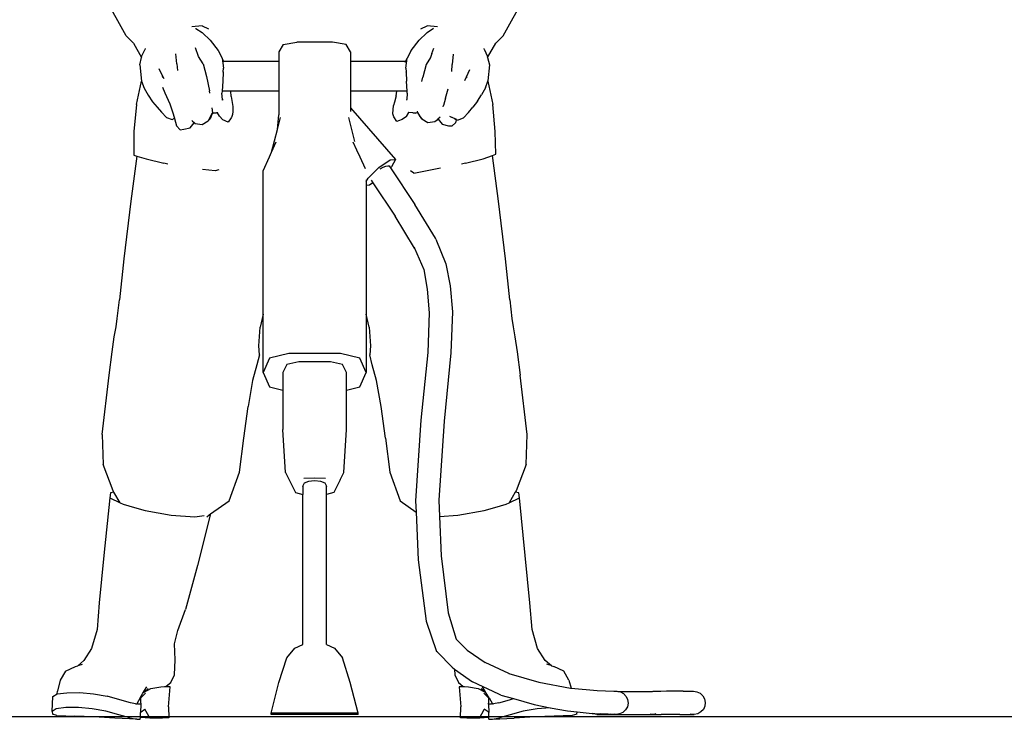
# Model space of a CAD drawing. Units: metres. Extents: x 0.08 to 5.7, y -3.28 to 1.31.
# Drawn here: x 1.51 to 2.24, y -1.7 to -1.18 of the extents above; entities that cross this region are included whole.
import ezdxf

# ---------------------------------------------------------------- set-up
doc = ezdxf.new("R2010")
doc.units = ezdxf.units.M
doc.layers.add('Edges', color=7, linetype='Continuous')

# ---------------------------------------------------------------- blocks, each defined once
blk = doc.blocks.new('men at work fr')
at = {"layer": 'Edges'}
for p, q in [((-0.93063, -0.03531), (-0.94775, -0.00448)), ((-0.6512, -0.03531), (-0.63408, -0.00448)), ((-0.87427, -0.02784), (-0.88196, -0.02871)), ((-0.87427, -0.02784), (-0.86965, -0.03019)), ((-0.71218, -0.03019), (-0.70756, -0.02784)), ((-0.69987, -0.02871), (-0.70756, -0.02784)), ((-0.93063, -0.03531), (-0.92516, -0.04072)), ((-0.87897, -0.03), (-0.87902, -0.02996)), ((-0.87427, -0.03305), (-0.87897, -0.03)), ((-0.87405, -0.03319), (-0.87427, -0.03305)), ((-0.86839, -0.03859), (-0.87405, -0.03319)), ((-0.70777, -0.03318), (-0.71342, -0.03857)), ((-0.70757, -0.03305), (-0.70777, -0.03318)), ((-0.70286, -0.02999), (-0.70757, -0.03305)), ((-0.70281, -0.02996), (-0.70286, -0.02999)), ((-0.65667, -0.04072), (-0.6512, -0.03531)), ((-0.92516, -0.04072), (-0.91913, -0.05126)), ((-0.86839, -0.03859), (-0.86232, -0.04626)), ((-0.8142, -0.04181), (-0.81753, -0.04721)), ((-0.8142, -0.04181), (-0.80422, -0.04001)), ((-0.77761, -0.04001), (-0.80422, -0.04001)), ((-0.76763, -0.04181), (-0.77761, -0.04001)), ((-0.7643, -0.04721), (-0.76763, -0.04181)), ((-0.71947, -0.0462), (-0.71342, -0.03857)), ((-0.66269, -0.05125), (-0.65667, -0.04072)), ((-0.91913, -0.05126), (-0.91888, -0.05015)), ((-0.91888, -0.05015), (-0.9167, -0.04561)), ((-0.91645, -0.04472), (-0.9167, -0.04561)), ((-0.89302, -0.05611), (-0.89375, -0.0487)), ((-0.87708, -0.05049), (-0.87929, -0.04424)), ((-0.87707, -0.05053), (-0.87708, -0.05049)), ((-0.87353, -0.0561), (-0.87707, -0.05053)), ((-0.86232, -0.04626), (-0.85936, -0.0519)), ((-0.81753, -0.04721), (-0.81753, -0.05442)), ((-0.7643, -0.04721), (-0.7643, -0.05442)), ((-0.71947, -0.0462), (-0.72244, -0.05186)), ((-0.70395, -0.04836), (-0.705, -0.05128)), ((-0.70395, -0.04836), (-0.7026, -0.04448)), ((-0.68815, -0.04898), (-0.68891, -0.0566)), ((-0.66513, -0.04561), (-0.66538, -0.04472)), ((-0.66513, -0.04561), (-0.66295, -0.05015)), ((-0.66295, -0.05015), (-0.66269, -0.05125)), ((-0.92041, -0.05675), (-0.91913, -0.05126)), ((-0.92041, -0.05675), (-0.91921, -0.06883)), ((-0.89302, -0.05611), (-0.89265, -0.06097)), ((-0.87353, -0.0561), (-0.87102, -0.0654)), ((-0.85936, -0.0519), (-0.85852, -0.0593)), ((-0.85817, -0.05442), (-0.85936, -0.0519)), ((-0.85804, -0.05469), (-0.85817, -0.05442)), ((-0.84562, -0.05442), (-0.85817, -0.05442)), ((-0.81753, -0.05442), (-0.84562, -0.05442)), ((-0.81753, -0.05442), (-0.81753, -0.07623)), ((-0.7362, -0.05442), (-0.7643, -0.05442)), ((-0.7643, -0.05442), (-0.7643, -0.07623)), ((-0.72363, -0.05442), (-0.7362, -0.05442)), ((-0.72375, -0.05469), (-0.72363, -0.05442)), ((-0.72363, -0.05442), (-0.72244, -0.05186)), ((-0.72309, -0.05442), (-0.72363, -0.05442)), ((-0.7233, -0.05929), (-0.72244, -0.05186)), ((-0.70836, -0.05649), (-0.71084, -0.06594)), ((-0.705, -0.05128), (-0.70836, -0.05649)), ((-0.70489, -0.0511), (-0.705, -0.05128)), ((-0.68925, -0.06177), (-0.68891, -0.0566)), ((-0.66269, -0.05125), (-0.66138, -0.05668)), ((-0.66138, -0.05668), (-0.66249, -0.06869)), ((-0.90358, -0.06493), (-0.90602, -0.05969)), ((-0.90347, -0.06628), (-0.90358, -0.06493)), ((-0.90252, -0.06721), (-0.90358, -0.06493)), ((-0.87102, -0.0654), (-0.86893, -0.07609)), ((-0.85864, -0.06222), (-0.859, -0.06881)), ((-0.85865, -0.06199), (-0.85852, -0.0593)), ((-0.85864, -0.06222), (-0.85865, -0.06199)), ((-0.85864, -0.06222), (-0.85854, -0.06164)), ((-0.7233, -0.05929), (-0.72317, -0.06203)), ((-0.72328, -0.06161), (-0.72317, -0.06203)), ((-0.72318, -0.06221), (-0.72317, -0.06203)), ((-0.72318, -0.06221), (-0.72283, -0.06881)), ((-0.67829, -0.0657), (-0.67584, -0.06012)), ((-0.92286, -0.08607), (-0.91921, -0.06883)), ((-0.91921, -0.06883), (-0.91717, -0.07407)), ((-0.859, -0.06881), (-0.85949, -0.07623)), ((-0.72234, -0.07623), (-0.72283, -0.06881)), ((-0.71146, -0.06924), (-0.71084, -0.06594)), ((-0.67948, -0.06839), (-0.67829, -0.0657)), ((-0.67829, -0.0657), (-0.67834, -0.0663)), ((-0.6644, -0.0738), (-0.66257, -0.06889)), ((-0.66257, -0.06889), (-0.66249, -0.06869)), ((-0.66257, -0.06889), (-0.65897, -0.08607)), ((-0.91717, -0.07407), (-0.9143, -0.07928)), ((-0.9143, -0.07928), (-0.91101, -0.08412)), ((-0.90354, -0.07333), (-0.90182, -0.07764)), ((-0.90182, -0.07764), (-0.89831, -0.08561)), ((-0.86864, -0.07781), (-0.86893, -0.07609)), ((-0.85949, -0.07623), (-0.85959, -0.07766)), ((-0.85914, -0.08242), (-0.85959, -0.07766)), ((-0.85306, -0.07623), (-0.85949, -0.07623)), ((-0.85284, -0.08018), (-0.85306, -0.07623)), ((-0.84839, -0.07623), (-0.85306, -0.07623)), ((-0.85284, -0.08018), (-0.85161, -0.08769)), ((-0.81753, -0.07623), (-0.84839, -0.07623)), ((-0.81753, -0.07623), (-0.81753, -0.09384)), ((-0.73344, -0.07623), (-0.7643, -0.07623)), ((-0.7643, -0.07623), (-0.7643, -0.08864)), ((-0.72989, -0.07623), (-0.73344, -0.07623)), ((-0.73045, -0.07971), (-0.73174, -0.08447)), ((-0.73045, -0.07971), (-0.72989, -0.07623)), ((-0.72234, -0.07623), (-0.72989, -0.07623)), ((-0.72224, -0.07766), (-0.72269, -0.08241)), ((-0.72224, -0.07766), (-0.72234, -0.07623)), ((-0.69392, -0.08148), (-0.69191, -0.07444)), ((-0.67031, -0.08375), (-0.66713, -0.07892)), ((-0.6644, -0.0738), (-0.66713, -0.07892)), ((-0.92286, -0.08607), (-0.92481, -0.10611)), ((-0.91101, -0.08412), (-0.90772, -0.08822)), ((-0.89831, -0.08561), (-0.89618, -0.09158)), ((-0.85914, -0.08242), (-0.85878, -0.083)), ((-0.85908, -0.08305), (-0.85914, -0.08242)), ((-0.733, -0.09297), (-0.73244, -0.08703)), ((-0.73174, -0.08447), (-0.73244, -0.08703)), ((-0.72273, -0.08248), (-0.72275, -0.08305)), ((-0.72273, -0.08248), (-0.72269, -0.08241)), ((-0.69564, -0.08795), (-0.69542, -0.08702)), ((-0.69392, -0.08148), (-0.69542, -0.08702)), ((-0.67031, -0.08375), (-0.67358, -0.08802)), ((-0.65702, -0.10611), (-0.65897, -0.08607)), ((-0.90772, -0.08822), (-0.90434, -0.09197)), ((-0.90434, -0.09197), (-0.90079, -0.09573)), ((-0.89618, -0.09158), (-0.89483, -0.09631)), ((-0.86667, -0.09228), (-0.86838, -0.09677)), ((-0.86838, -0.09558), (-0.86667, -0.09228)), ((-0.86707, -0.08869), (-0.86667, -0.09228)), ((-0.86667, -0.09228), (-0.86602, -0.09249)), ((-0.86359, -0.0923), (-0.86602, -0.09249)), ((-0.86602, -0.09249), (-0.86437, -0.09242)), ((-0.86437, -0.09242), (-0.86359, -0.0923)), ((-0.863, -0.09225), (-0.86359, -0.0923)), ((-0.8627, -0.09223), (-0.863, -0.09225)), ((-0.86151, -0.0949), (-0.863, -0.09225)), ((-0.85165, -0.09369), (-0.85253, -0.09581)), ((-0.85164, -0.09146), (-0.85165, -0.09369)), ((-0.85161, -0.08769), (-0.85164, -0.09146)), ((-0.8185, -0.1047), (-0.81753, -0.09384)), ((-0.7643, -0.08864), (-0.73096, -0.12696)), ((-0.7643, -0.08864), (-0.7643, -0.09134)), ((-0.73211, -0.09521), (-0.733, -0.09297)), ((-0.72295, -0.09504), (-0.72117, -0.09206)), ((-0.72117, -0.09206), (-0.72141, -0.09204)), ((-0.71825, -0.0923), (-0.72117, -0.09206)), ((-0.71825, -0.0923), (-0.71746, -0.09242)), ((-0.71581, -0.09249), (-0.71825, -0.0923)), ((-0.71746, -0.09242), (-0.71581, -0.09249)), ((-0.71433, -0.09201), (-0.71581, -0.09249)), ((-0.71433, -0.09201), (-0.71472, -0.09121)), ((-0.71303, -0.09468), (-0.71433, -0.09201)), ((-0.71289, -0.09512), (-0.71433, -0.09201)), ((-0.71151, -0.09681), (-0.71303, -0.09468)), ((-0.67699, -0.09204), (-0.68061, -0.09612)), ((-0.67699, -0.09204), (-0.67358, -0.08802)), ((-0.90079, -0.09573), (-0.89638, -0.09719)), ((-0.89638, -0.09719), (-0.89482, -0.09635)), ((-0.89511, -0.09643), (-0.89483, -0.09631)), ((-0.89483, -0.09631), (-0.89482, -0.09635)), ((-0.89482, -0.09635), (-0.89474, -0.09665)), ((-0.89474, -0.09665), (-0.89328, -0.10193)), ((-0.89328, -0.10193), (-0.89043, -0.10484)), ((-0.88304, -0.10335), (-0.88029, -0.09984)), ((-0.88152, -0.0984), (-0.8819, -0.09807)), ((-0.88152, -0.0984), (-0.88011, -0.09962)), ((-0.88029, -0.09984), (-0.88011, -0.09962)), ((-0.88029, -0.09984), (-0.87942, -0.10022)), ((-0.88011, -0.09962), (-0.87942, -0.10022)), ((-0.87942, -0.10022), (-0.87432, -0.10099)), ((-0.87432, -0.10099), (-0.86981, -0.09819)), ((-0.86838, -0.09558), (-0.86981, -0.09819)), ((-0.86981, -0.09819), (-0.86838, -0.09677)), ((-0.85885, -0.0975), (-0.86151, -0.0949)), ((-0.85499, -0.09925), (-0.85885, -0.0975)), ((-0.85264, -0.09596), (-0.85499, -0.09925)), ((-0.85253, -0.09581), (-0.85264, -0.09596)), ((-0.8185, -0.1047), (-0.81621, -0.09585)), ((-0.76409, -0.10175), (-0.76562, -0.09585)), ((-0.76103, -0.11356), (-0.76409, -0.10175)), ((-0.72991, -0.09883), (-0.73211, -0.09521)), ((-0.72866, -0.09837), (-0.72991, -0.09883)), ((-0.72596, -0.09738), (-0.72866, -0.09837)), ((-0.72295, -0.09504), (-0.72596, -0.09738)), ((-0.71289, -0.09512), (-0.71151, -0.09681)), ((-0.71151, -0.09681), (-0.70695, -0.09947)), ((-0.70695, -0.09947), (-0.70187, -0.09874)), ((-0.70187, -0.09874), (-0.69986, -0.09737)), ((-0.70187, -0.09874), (-0.69999, -0.09765)), ((-0.69999, -0.09765), (-0.69946, -0.09711)), ((-0.69952, -0.09703), (-0.69986, -0.09737)), ((-0.69787, -0.09544), (-0.69952, -0.09703)), ((-0.69952, -0.09703), (-0.69946, -0.09711)), ((-0.69946, -0.09711), (-0.69901, -0.09665)), ((-0.69946, -0.09711), (-0.69646, -0.10078)), ((-0.69646, -0.10078), (-0.69179, -0.10192)), ((-0.69179, -0.10192), (-0.689, -0.1019)), ((-0.69097, -0.09492), (-0.68954, -0.0955)), ((-0.68934, -0.09559), (-0.68815, -0.09608)), ((-0.689, -0.1019), (-0.68652, -0.09983)), ((-0.68815, -0.09608), (-0.68625, -0.09685)), ((-0.68597, -0.09741), (-0.68732, -0.09673)), ((-0.68597, -0.09741), (-0.68652, -0.09983)), ((-0.68509, -0.09785), (-0.68597, -0.09741)), ((-0.68582, -0.09673), (-0.68584, -0.0968)), ((-0.68509, -0.09785), (-0.68061, -0.09612)), ((-0.92481, -0.10611), (-0.925, -0.12377)), ((-0.89043, -0.10484), (-0.88778, -0.10433)), ((-0.88778, -0.10433), (-0.88304, -0.10335)), ((-0.82284, -0.12148), (-0.8185, -0.1047)), ((-0.65655, -0.12293), (-0.65702, -0.10611)), ((-0.82284, -0.12148), (-0.81929, -0.11374)), ((-0.76254, -0.11374), (-0.75982, -0.11967)), ((-0.925, -0.12377), (-0.92273, -0.1244)), ((-0.82438, -0.12481), (-0.82284, -0.12148)), ((-0.75982, -0.11967), (-0.75745, -0.12481)), ((-0.66604, -0.12634), (-0.65917, -0.12387)), ((-0.65917, -0.12387), (-0.65655, -0.12293)), ((-0.6546, -0.15769), (-0.65917, -0.12387)), ((-0.92273, -0.1244), (-0.92723, -0.15769)), ((-0.92273, -0.1244), (-0.91579, -0.12634)), ((-0.91579, -0.12634), (-0.90276, -0.12972)), ((-0.89965, -0.13046), (-0.90276, -0.12972)), ((-0.82916, -0.13536), (-0.82438, -0.12481)), ((-0.75745, -0.12481), (-0.75349, -0.13356)), ((-0.74335, -0.13285), (-0.7349, -0.12716)), ((-0.7349, -0.12716), (-0.73096, -0.12696)), ((-0.73096, -0.12696), (-0.73383, -0.13238)), ((-0.67907, -0.12972), (-0.68218, -0.13046)), ((-0.67907, -0.12972), (-0.66604, -0.12634)), ((-0.86454, -0.13538), (-0.87405, -0.13438)), ((-0.8619, -0.13445), (-0.86454, -0.13538)), ((-0.82916, -0.24149), (-0.82916, -0.13536)), ((-0.75135, -0.14071), (-0.74335, -0.13285)), ((-0.74228, -0.13386), (-0.74005, -0.13266)), ((-0.74005, -0.13266), (-0.73808, -0.13185)), ((-0.73808, -0.13185), (-0.73655, -0.13148)), ((-0.73655, -0.13148), (-0.73562, -0.13163)), ((-0.73562, -0.13163), (-0.73461, -0.13315)), ((-0.73383, -0.13238), (-0.73461, -0.13315)), ((-0.73461, -0.13315), (-0.71663, -0.16012)), ((-0.71728, -0.13706), (-0.71979, -0.13525)), ((-0.71728, -0.13706), (-0.69775, -0.13296)), ((-0.75267, -0.14321), (-0.75135, -0.14071)), ((-0.75267, -0.14192), (-0.75267, -0.14321)), ((-0.75267, -0.14321), (-0.75267, -0.14605)), ((-0.74772, -0.14421), (-0.75028, -0.14593)), ((-0.74899, -0.1423), (-0.74772, -0.14421)), ((-0.74762, -0.14414), (-0.74772, -0.14421)), ((-0.74772, -0.14421), (-0.73131, -0.16882)), ((-0.75028, -0.14593), (-0.75267, -0.14605)), ((-0.75267, -0.14605), (-0.75267, -0.24149)), ((-0.92723, -0.15769), (-0.93227, -0.20046)), ((-0.70143, -0.18524), (-0.71663, -0.16012)), ((-0.64956, -0.20046), (-0.6546, -0.15769)), ((-0.71684, -0.19252), (-0.73131, -0.16882)), ((-0.70116, -0.18586), (-0.70143, -0.18524)), ((-0.70116, -0.18586), (-0.69356, -0.20423)), ((-0.71708, -0.19195), (-0.71684, -0.19252)), ((-0.71684, -0.19252), (-0.71007, -0.20847)), ((-0.93227, -0.20046), (-0.93555, -0.23089)), ((-0.69356, -0.20423), (-0.69049, -0.22061)), ((-0.64628, -0.23089), (-0.64956, -0.20046)), ((-0.71007, -0.20847), (-0.70742, -0.22291)), ((-0.70742, -0.22291), (-0.70596, -0.24043)), ((-0.69049, -0.22061), (-0.68884, -0.23974)), ((-0.93714, -0.24477), (-0.93555, -0.23089)), ((-0.64628, -0.23089), (-0.64469, -0.24477)), ((-0.70596, -0.24043), (-0.70706, -0.26987)), ((-0.68884, -0.23974), (-0.68988, -0.27022)), ((-0.93807, -0.25096), (-0.93714, -0.24477)), ((-0.82916, -0.24149), (-0.83127, -0.25115)), ((-0.82916, -0.28471), (-0.82916, -0.24149)), ((-0.75056, -0.25115), (-0.75267, -0.24149)), ((-0.75267, -0.24149), (-0.75267, -0.28471)), ((-0.64469, -0.24477), (-0.64376, -0.25096)), ((-0.93936, -0.25828), (-0.93807, -0.25096)), ((-0.83222, -0.26483), (-0.83127, -0.25115)), ((-0.75056, -0.25115), (-0.74961, -0.26483)), ((-0.64376, -0.25096), (-0.64247, -0.25828)), ((-0.94106, -0.26929), (-0.93936, -0.25828)), ((-0.64247, -0.25828), (-0.64077, -0.26929)), ((-0.94323, -0.28657), (-0.94106, -0.26929)), ((-0.83175, -0.27161), (-0.83222, -0.26483)), ((-0.74961, -0.26483), (-0.75008, -0.27161)), ((-0.70706, -0.26987), (-0.71209, -0.32008)), ((-0.64077, -0.26929), (-0.6386, -0.28657)), ((-0.83175, -0.27161), (-0.83367, -0.27908)), ((-0.82438, -0.27406), (-0.82916, -0.28471)), ((-0.81004, -0.27051), (-0.82438, -0.27406)), ((-0.80267, -0.27667), (-0.81149, -0.27868)), ((-0.77179, -0.27051), (-0.81004, -0.27051)), ((-0.77916, -0.27667), (-0.80267, -0.27667)), ((-0.77034, -0.27868), (-0.77916, -0.27667)), ((-0.75745, -0.27406), (-0.77179, -0.27051)), ((-0.75267, -0.28471), (-0.75745, -0.27406)), ((-0.74816, -0.27908), (-0.75008, -0.27161)), ((-0.68988, -0.27022), (-0.69488, -0.32062)), ((-0.83367, -0.27908), (-0.83684, -0.29068)), ((-0.81149, -0.27868), (-0.81443, -0.28471)), ((-0.7674, -0.28471), (-0.77034, -0.27868)), ((-0.74499, -0.29068), (-0.74816, -0.27908)), ((-0.94835, -0.33053), (-0.94323, -0.28657)), ((-0.83684, -0.29068), (-0.84013, -0.3098)), ((-0.82916, -0.28471), (-0.82438, -0.29536)), ((-0.81443, -0.28471), (-0.81443, -0.29782)), ((-0.7674, -0.29782), (-0.7674, -0.28471)), ((-0.75745, -0.29536), (-0.75267, -0.28471)), ((-0.7417, -0.3098), (-0.74499, -0.29068)), ((-0.63348, -0.33053), (-0.6386, -0.28657)), ((-0.82438, -0.29536), (-0.81443, -0.29782)), ((-0.81443, -0.29782), (-0.81443, -0.32696)), ((-0.7674, -0.29782), (-0.75745, -0.29536)), ((-0.7674, -0.32696), (-0.7674, -0.29782)), ((-0.84343, -0.33343), (-0.84013, -0.3098)), ((-0.7384, -0.33343), (-0.7417, -0.3098)), ((-0.71209, -0.32008), (-0.71609, -0.37972)), ((-0.69488, -0.32062), (-0.69894, -0.37925)), ((-0.81261, -0.35864), (-0.81443, -0.32696)), ((-0.76922, -0.35864), (-0.7674, -0.32696)), ((-0.94835, -0.33053), (-0.94768, -0.35278)), ((-0.84663, -0.35852), (-0.84343, -0.33343)), ((-0.7384, -0.33343), (-0.73519, -0.35852)), ((-0.63415, -0.35278), (-0.63348, -0.33053)), ((-0.94023, -0.37243), (-0.94768, -0.35278)), ((-0.63415, -0.35278), (-0.6416, -0.37243)), ((-0.85434, -0.37972), (-0.84663, -0.35852)), ((-0.81261, -0.35864), (-0.8099, -0.36423)), ((-0.8099, -0.36423), (-0.80512, -0.37347)), ((-0.79091, -0.36307), (-0.79903, -0.36326)), ((-0.78279, -0.36326), (-0.79091, -0.36307)), ((-0.77193, -0.36423), (-0.7767, -0.37347)), ((-0.77193, -0.36423), (-0.76922, -0.35864)), ((-0.73519, -0.35852), (-0.72749, -0.37972)), ((-0.79967, -0.36873), (-0.79988, -0.36921)), ((-0.79988, -0.36921), (-0.79967, -0.36968)), ((-0.79876, -0.36671), (-0.79967, -0.36873)), ((-0.79967, -0.36873), (-0.79967, -0.36968)), ((-0.79967, -0.36968), (-0.79967, -0.37497)), ((-0.7954, -0.36536), (-0.79876, -0.36671)), ((-0.79091, -0.36498), (-0.7954, -0.36536)), ((-0.78643, -0.36536), (-0.79091, -0.36498)), ((-0.78307, -0.36671), (-0.78643, -0.36536)), ((-0.78216, -0.36873), (-0.78307, -0.36671)), ((-0.78195, -0.36921), (-0.78216, -0.36873)), ((-0.78216, -0.36968), (-0.78216, -0.36873)), ((-0.78216, -0.36968), (-0.78195, -0.36921)), ((-0.78216, -0.37497), (-0.78216, -0.36968)), ((-0.94262, -0.37752), (-0.94703, -0.42023)), ((-0.94214, -0.37388), (-0.94262, -0.37752)), ((-0.94262, -0.37752), (-0.93503, -0.38124)), ((-0.93963, -0.37344), (-0.94214, -0.37388)), ((-0.93963, -0.37344), (-0.94023, -0.37243)), ((-0.93503, -0.38124), (-0.93963, -0.37344)), ((-0.80512, -0.37347), (-0.79967, -0.37497)), ((-0.79967, -0.48607), (-0.79967, -0.37497)), ((-0.7767, -0.37347), (-0.78216, -0.37497)), ((-0.78216, -0.48607), (-0.78216, -0.37497)), ((-0.69894, -0.37925), (-0.69841, -0.39131)), ((-0.64219, -0.37344), (-0.6468, -0.38124)), ((-0.6468, -0.38124), (-0.6392, -0.37752)), ((-0.6416, -0.37243), (-0.64219, -0.37344)), ((-0.63969, -0.37388), (-0.64219, -0.37344)), ((-0.6392, -0.37752), (-0.63969, -0.37388)), ((-0.6348, -0.42023), (-0.6392, -0.37752)), ((-0.93503, -0.38124), (-0.93288, -0.3823)), ((-0.93288, -0.3823), (-0.92434, -0.38473)), ((-0.92434, -0.38473), (-0.91651, -0.38697)), ((-0.86798, -0.38943), (-0.85434, -0.37972)), ((-0.72749, -0.37972), (-0.71571, -0.3881)), ((-0.71609, -0.37972), (-0.71571, -0.3881)), ((-0.66532, -0.38697), (-0.65748, -0.38473)), ((-0.65748, -0.38473), (-0.64895, -0.3823)), ((-0.64895, -0.3823), (-0.6468, -0.38124)), ((-0.91651, -0.38697), (-0.89713, -0.39029)), ((-0.89713, -0.39029), (-0.87967, -0.39158)), ((-0.87967, -0.39158), (-0.87288, -0.39071)), ((-0.86798, -0.38943), (-0.87771, -0.42765)), ((-0.87088, -0.39149), (-0.86909, -0.39021)), ((-0.86909, -0.39021), (-0.86906, -0.39021)), ((-0.86906, -0.39021), (-0.86904, -0.39019)), ((-0.86904, -0.39019), (-0.86798, -0.38943)), ((-0.71571, -0.3881), (-0.71411, -0.42345)), ((-0.69841, -0.39131), (-0.6847, -0.39029)), ((-0.69841, -0.39131), (-0.69716, -0.42042)), ((-0.6847, -0.39029), (-0.66532, -0.38697)), ((-0.94703, -0.42023), (-0.95049, -0.45527)), ((-0.69716, -0.42042), (-0.69199, -0.46264)), ((-0.63133, -0.45527), (-0.6348, -0.42023)), ((-0.87771, -0.42765), (-0.88656, -0.4602)), ((-0.71411, -0.42345), (-0.70822, -0.46878)), ((-0.95049, -0.45527), (-0.95206, -0.47494)), ((-0.62977, -0.47494), (-0.63133, -0.45527)), ((-0.89224, -0.47589), (-0.88656, -0.4602)), ((-0.69199, -0.46264), (-0.68593, -0.48228)), ((-0.70822, -0.46878), (-0.70053, -0.49125)), ((-0.95206, -0.47494), (-0.95616, -0.48916)), ((-0.89475, -0.48579), (-0.89224, -0.47589)), ((-0.62567, -0.48916), (-0.62977, -0.47494)), ((-0.89429, -0.4975), (-0.89475, -0.48579)), ((-0.80559, -0.48894), (-0.79967, -0.48607)), ((-0.78216, -0.48607), (-0.77624, -0.48894)), ((-0.67776, -0.49027), (-0.68593, -0.48228)), ((-0.68593, -0.48228), (-0.68589, -0.4824)), ((-0.95616, -0.48916), (-0.96182, -0.498)), ((-0.81733, -0.51438), (-0.81149, -0.49614)), ((-0.81149, -0.49614), (-0.80559, -0.48894)), ((-0.77624, -0.48894), (-0.77034, -0.49614)), ((-0.7645, -0.51438), (-0.77034, -0.49614)), ((-0.69994, -0.49191), (-0.70053, -0.49125)), ((-0.68908, -0.50302), (-0.69994, -0.49191)), ((-0.67776, -0.49027), (-0.6645, -0.49938)), ((-0.62001, -0.498), (-0.62567, -0.48916)), ((-0.97558, -0.50595), (-0.96817, -0.50256)), ((-0.96817, -0.50256), (-0.96641, -0.50188)), ((-0.96182, -0.498), (-0.96641, -0.50188)), ((-0.96641, -0.50188), (-0.96625, -0.50182)), ((-0.96625, -0.50182), (-0.96304, -0.50083)), ((-0.89487, -0.5086), (-0.89429, -0.4975)), ((-0.68908, -0.50302), (-0.68718, -0.50436)), ((-0.64697, -0.50761), (-0.6645, -0.49938)), ((-0.61542, -0.50188), (-0.62001, -0.498)), ((-0.61723, -0.50131), (-0.61879, -0.50083)), ((-0.61558, -0.50182), (-0.61723, -0.50131)), ((-0.61558, -0.50182), (-0.61542, -0.50188)), ((-0.61542, -0.50188), (-0.61366, -0.50256)), ((-0.60625, -0.50595), (-0.61366, -0.50256)), ((-0.97558, -0.50595), (-0.97939, -0.5126)), ((-0.89748, -0.51432), (-0.89487, -0.5086)), ((-0.68718, -0.50436), (-0.68696, -0.5086)), ((-0.68718, -0.50436), (-0.67639, -0.51197)), ((-0.68696, -0.5086), (-0.68435, -0.51432)), ((-0.64697, -0.50761), (-0.62488, -0.51396)), ((-0.6464, -0.50788), (-0.64697, -0.50761)), ((-0.60244, -0.5126), (-0.60625, -0.50595)), ((-0.97939, -0.5126), (-0.98151, -0.52075)), ((-0.9181, -0.52229), (-0.91523, -0.51752)), ((-0.91219, -0.51868), (-0.90494, -0.51753)), ((-0.90494, -0.51753), (-0.9011, -0.51735)), ((-0.89799, -0.5174), (-0.90208, -0.51759)), ((-0.9011, -0.51735), (-0.90082, -0.51712)), ((-0.90082, -0.51712), (-0.89748, -0.51432)), ((-0.89799, -0.5174), (-0.90082, -0.51712)), ((-0.89922, -0.53234), (-0.89799, -0.5174)), ((-0.82315, -0.53695), (-0.81733, -0.51438)), ((-0.75868, -0.53695), (-0.7645, -0.51438)), ((-0.68435, -0.51432), (-0.68101, -0.51712)), ((-0.68101, -0.51712), (-0.68384, -0.5174)), ((-0.68384, -0.5174), (-0.68261, -0.53234)), ((-0.67975, -0.51759), (-0.68384, -0.5174)), ((-0.68101, -0.51712), (-0.68073, -0.51735)), ((-0.68073, -0.51735), (-0.67689, -0.51753)), ((-0.67689, -0.51753), (-0.66964, -0.51868)), ((-0.67639, -0.51197), (-0.67394, -0.5137)), ((-0.65432, -0.52304), (-0.67394, -0.5137)), ((-0.66372, -0.52229), (-0.66659, -0.51752)), ((-0.62488, -0.51396), (-0.60128, -0.51839)), ((-0.60244, -0.5126), (-0.60092, -0.51843)), ((-0.98552, -0.53581), (-0.98484, -0.5247)), ((-0.98484, -0.5247), (-0.98161, -0.5228)), ((-0.98161, -0.5228), (-0.98151, -0.52075)), ((-0.98161, -0.5228), (-0.97444, -0.52185)), ((-0.97444, -0.52185), (-0.96498, -0.52183)), ((-0.96498, -0.52183), (-0.95488, -0.52274)), ((-0.95488, -0.52274), (-0.94475, -0.52451)), ((-0.93522, -0.52705), (-0.94475, -0.52451)), ((-0.92021, -0.52579), (-0.9181, -0.52229)), ((-0.91628, -0.52213), (-0.92002, -0.52599)), ((-0.91724, -0.52148), (-0.9181, -0.52229)), ((-0.91724, -0.52148), (-0.91219, -0.51868)), ((-0.91437, -0.5188), (-0.91724, -0.52148)), ((-0.91628, -0.52213), (-0.91626, -0.52211)), ((-0.66964, -0.51868), (-0.66459, -0.52148)), ((-0.66746, -0.51882), (-0.66459, -0.52148)), ((-0.66557, -0.5221), (-0.66554, -0.52213)), ((-0.66554, -0.52213), (-0.66181, -0.52599)), ((-0.66459, -0.52148), (-0.6645, -0.52153)), ((-0.6645, -0.52153), (-0.66372, -0.52229)), ((-0.66162, -0.52579), (-0.66372, -0.52229)), ((-0.6528, -0.52358), (-0.65432, -0.52304)), ((-0.6528, -0.52358), (-0.64362, -0.52625)), ((-0.60128, -0.51839), (-0.60092, -0.51843)), ((-0.60092, -0.51843), (-0.58164, -0.52026)), ((-0.58164, -0.52026), (-0.56913, -0.52068)), ((-0.56913, -0.52068), (-0.56692, -0.52075)), ((-0.56692, -0.52075), (-0.56631, -0.52087)), ((-0.56631, -0.52087), (-0.56428, -0.52128)), ((-0.56631, -0.52087), (-0.54062, -0.52087)), ((-0.56428, -0.52128), (-0.56192, -0.52258)), ((-0.56192, -0.52258), (-0.56009, -0.52456)), ((-0.56009, -0.52456), (-0.55895, -0.52699)), ((-0.54062, -0.52087), (-0.54054, -0.52085)), ((-0.54054, -0.52085), (-0.54037, -0.52087)), ((-0.53435, -0.52087), (-0.54037, -0.52087)), ((-0.53022, -0.52084), (-0.53435, -0.52087)), ((-0.52101, -0.52084), (-0.53022, -0.52084)), ((-0.51789, -0.52084), (-0.52101, -0.52084)), ((-0.51789, -0.52084), (-0.51402, -0.52083)), ((-0.51402, -0.52083), (-0.5107, -0.52083)), ((-0.5107, -0.52083), (-0.51025, -0.52083)), ((-0.51025, -0.52083), (-0.50759, -0.52116)), ((-0.50759, -0.52116), (-0.50515, -0.52229)), ((-0.50515, -0.52229), (-0.50319, -0.52412)), ((-0.50319, -0.52412), (-0.50188, -0.52646)), ((-0.92733, -0.52936), (-0.93522, -0.52705)), ((-0.92354, -0.53015), (-0.92733, -0.52936)), ((-0.92354, -0.53015), (-0.92268, -0.5301)), ((-0.92211, -0.53045), (-0.92354, -0.53015)), ((-0.92021, -0.52579), (-0.92268, -0.5301)), ((-0.92044, -0.53031), (-0.92211, -0.53045)), ((-0.92043, -0.53021), (-0.92044, -0.53031)), ((-0.91966, -0.53025), (-0.92044, -0.53031)), ((-0.92002, -0.52599), (-0.92006, -0.52874)), ((-0.92006, -0.52874), (-0.91966, -0.53025)), ((-0.91966, -0.53025), (-0.91991, -0.53644)), ((-0.89922, -0.53234), (-0.89903, -0.54042)), ((-0.68279, -0.54042), (-0.68261, -0.53234)), ((-0.66217, -0.53025), (-0.66177, -0.52874)), ((-0.66139, -0.53031), (-0.66217, -0.53025)), ((-0.66217, -0.53025), (-0.66192, -0.53644)), ((-0.66177, -0.52874), (-0.66181, -0.52599)), ((-0.66162, -0.52579), (-0.65915, -0.5301)), ((-0.6614, -0.53021), (-0.66139, -0.53031)), ((-0.65972, -0.53045), (-0.66139, -0.53031)), ((-0.65829, -0.53015), (-0.65972, -0.53045)), ((-0.65915, -0.5301), (-0.65829, -0.53015)), ((-0.6545, -0.52936), (-0.65829, -0.53015)), ((-0.6545, -0.52936), (-0.64661, -0.52705)), ((-0.64661, -0.52705), (-0.64362, -0.52625)), ((-0.64362, -0.52625), (-0.62827, -0.53073)), ((-0.62827, -0.53073), (-0.61647, -0.53296)), ((-0.55916, -0.53229), (-0.56048, -0.53463)), ((-0.55864, -0.52966), (-0.55916, -0.53229)), ((-0.55895, -0.52699), (-0.55864, -0.52966)), ((-0.50169, -0.53176), (-0.50283, -0.53419)), ((-0.50188, -0.52646), (-0.50138, -0.5291)), ((-0.50138, -0.5291), (-0.50169, -0.53176)), ((-1.94571, -0.53961), (2.09711, -0.53961)), ((-0.9824, -0.5339), (-0.98552, -0.53581)), ((-0.98552, -0.53581), (-0.98517, -0.53772)), ((-0.98186, -0.53867), (-0.98517, -0.53772)), ((-0.9753, -0.53293), (-0.9824, -0.5339)), ((-0.98186, -0.53867), (-0.9685, -0.53922)), ((-0.96586, -0.53291), (-0.9753, -0.53293)), ((-0.95442, -0.53985), (-0.9685, -0.53922)), ((-0.95575, -0.53383), (-0.96586, -0.53291)), ((-0.94557, -0.5356), (-0.95575, -0.53383)), ((-0.93888, -0.54066), (-0.95442, -0.53985)), ((-0.93592, -0.53815), (-0.94557, -0.5356)), ((-0.9279, -0.54048), (-0.93592, -0.53815)), ((-0.92007, -0.54024), (-0.91991, -0.53644)), ((-0.91991, -0.53644), (-0.91948, -0.53596)), ((-0.91948, -0.53596), (-0.91663, -0.53416)), ((-0.91573, -0.53579), (-0.91663, -0.53416)), ((-0.91482, -0.53741), (-0.91573, -0.53579)), ((-0.91303, -0.54067), (-0.91482, -0.53741)), ((-0.82315, -0.53799), (-0.82315, -0.53695)), ((-0.75868, -0.53695), (-0.82315, -0.53695)), ((-0.75868, -0.53799), (-0.82315, -0.53799)), ((-0.75868, -0.53799), (-0.75868, -0.53695)), ((-0.6688, -0.54067), (-0.66701, -0.53741)), ((-0.66701, -0.53741), (-0.66609, -0.53578)), ((-0.66609, -0.53578), (-0.66519, -0.53416)), ((-0.66235, -0.53596), (-0.66519, -0.53416)), ((-0.66192, -0.53644), (-0.66235, -0.53596)), ((-0.66176, -0.54024), (-0.66192, -0.53644)), ((-0.64591, -0.53816), (-0.65393, -0.54048)), ((-0.63626, -0.5356), (-0.64591, -0.53816)), ((-0.62741, -0.53985), (-0.64295, -0.54066)), ((-0.62608, -0.53383), (-0.63626, -0.5356)), ((-0.61333, -0.53922), (-0.62741, -0.53985)), ((-0.61647, -0.53296), (-0.62608, -0.53383)), ((-0.61647, -0.53296), (-0.60355, -0.5354)), ((-0.59996, -0.53867), (-0.61333, -0.53922)), ((-0.60355, -0.5354), (-0.59636, -0.53609)), ((-0.59666, -0.53772), (-0.59996, -0.53867)), ((-0.59666, -0.53772), (-0.59636, -0.53609)), ((-0.59636, -0.53609), (-0.58513, -0.53718)), ((-0.58446, -0.53752), (-0.58513, -0.53718)), ((-0.58513, -0.53718), (-0.58315, -0.53737)), ((-0.58178, -0.53798), (-0.58446, -0.53752)), ((-0.58315, -0.53737), (-0.57894, -0.53751)), ((-0.57909, -0.53759), (-0.58178, -0.53798)), ((-0.57918, -0.5379), (-0.58178, -0.53798)), ((-0.58178, -0.53798), (-0.57171, -0.53803)), ((-0.57182, -0.53785), (-0.57918, -0.5379)), ((-0.57894, -0.53751), (-0.57909, -0.53759)), ((-0.56759, -0.5379), (-0.57894, -0.53751)), ((-0.56759, -0.5379), (-0.57182, -0.53785)), ((-0.57171, -0.53803), (-0.55413, -0.53804)), ((-0.56759, -0.5379), (-0.56876, -0.53766)), ((-0.56491, -0.53757), (-0.56759, -0.5379)), ((-0.56246, -0.53646), (-0.56491, -0.53757)), ((-0.56048, -0.53463), (-0.56246, -0.53646)), ((-0.55413, -0.53804), (-0.53967, -0.53799)), ((-0.54212, -0.53771), (-0.54237, -0.53759)), ((-0.53967, -0.53799), (-0.54212, -0.53771)), ((-0.53795, -0.53758), (-0.53967, -0.53799)), ((-0.53967, -0.53799), (-0.53419, -0.53803)), ((-0.52934, -0.53798), (-0.53419, -0.53803)), ((-0.52016, -0.53798), (-0.52934, -0.53798)), ((-0.52016, -0.53798), (-0.51765, -0.53801)), ((-0.51765, -0.53801), (-0.51326, -0.53798)), ((-0.51326, -0.53798), (-0.51028, -0.53799)), ((-0.5123, -0.53765), (-0.51257, -0.53752)), ((-0.50963, -0.53798), (-0.5123, -0.53765)), ((-0.51028, -0.53799), (-0.50963, -0.53798)), ((-0.507, -0.53746), (-0.50963, -0.53798)), ((-0.50465, -0.53616), (-0.507, -0.53746)), ((-0.50283, -0.53419), (-0.50465, -0.53616)), ((-0.92261, -0.54157), (-0.93888, -0.54066)), ((-0.9279, -0.54048), (-0.92261, -0.54157)), ((-0.92261, -0.54157), (-0.92012, -0.54139)), ((-0.92012, -0.54139), (-0.92007, -0.54024)), ((-0.91303, -0.54067), (-0.92007, -0.54024)), ((-0.9037, -0.54061), (-0.91303, -0.54067)), ((-0.89903, -0.54042), (-0.9037, -0.54061)), ((-0.67812, -0.54061), (-0.68279, -0.54042)), ((-0.6688, -0.54067), (-0.67812, -0.54061)), ((-0.66176, -0.54024), (-0.6688, -0.54067)), ((-0.66171, -0.54139), (-0.66176, -0.54024)), ((-0.66171, -0.54139), (-0.65922, -0.54157)), ((-0.65922, -0.54157), (-0.65393, -0.54048)), ((-0.65922, -0.54157), (-0.64295, -0.54066))]:
    blk.add_line(p, q, dxfattribs=at)

msp = doc.modelspace()

# ---------------------------------------------------------------- block references
msp.add_blockref('men at work fr', (2.5158, -1.15886))

doc.saveas('drawing.dxf')
